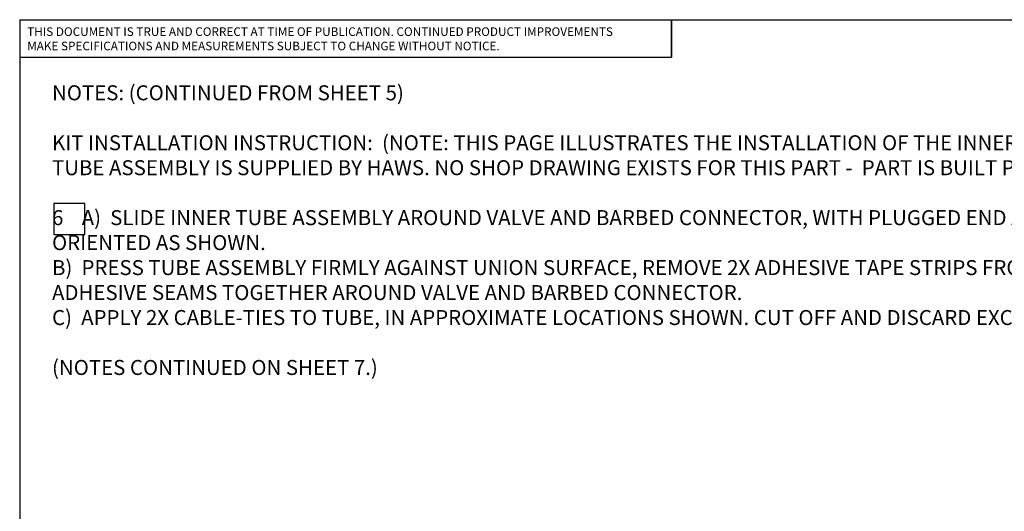
# Model space of a CAD drawing. Units: inches. Extents: x 0 to 10.3, y -0.2 to 7.6.
# Drawn here: x 0 to 5.3, y 5 to 7.6 of the extents above; entities that cross this region are included whole.
import ezdxf
from ezdxf.enums import TextEntityAlignment as Align

# ---------------------------------------------------------------- set-up
doc = ezdxf.new("R2010")
doc.units = ezdxf.units.IN
doc.header["$MEASUREMENT"] = 0
for name, color, linetype in [('TXT', 4, 'Continuous'), ('zBORDER', 8, 'Continuous'), ('zPAGE', 4, 'Continuous')]:
    doc.layers.add(name, color=color, linetype=linetype)
doc.styles.add('ARIAL', font='ARIAL.TTF')
doc.styles.get("Standard").update_dxf_attribs({"font": 'ARIAL.TTF'})

# ---------------------------------------------------------------- blocks, each defined once
blk = doc.blocks.new('A SIZE_INST')
at = {"layer": 'zBORDER'}
for q in [(0.2638, 0.1725), (10.4563, 7.7875)]:
    blk.add_line((0.2638, 7.7875), q, dxfattribs=at)
at = {"layer": 'zBORDER', "lineweight": 35}
for p in [(3.7437, 7.7875), (0.2638, 7.586)]:
    blk.add_line(p, (3.7437, 7.5867), dxfattribs=at)
at = {"layer": 'zBORDER', "color": 4, "insert": (0.3038, 7.7467), "char_height": 0.046, "attachment_point": 1, "style": 'ARIAL'}
blk.add_mtext('THIS DOCUMENT IS TRUE AND CORRECT AT TIME OF PUBLICATION. CONTINUED PRODUCT IMPROVEMENTS\\PMAKE SPECIFICATIONS AND MEASUREMENTS SUBJECT TO CHANGE WITHOUT NOTICE.', dxfattribs=at)
at = {"layer": 'zBORDER', "color": 4, "style": 'ARIAL'}
for tag, height, p in [('#1', 0.045, (6.4193, 0.5197)), ('#2', 0.045, (6.8239, 0.5155)), ('REVNAME', 0.045, (7.0574, 0.5158)), ('PART#', 0.07, (10.1105, 0.4999)), ('MODEL(S)', 0.08, (8.4981, 0.4525)), ('NAME1', 0.045, (6.4588, 0.364)), ('NAME2', 0.045, (7.0567, 0.3632)), ('TITLE:', 0.08, (8.4959, 0.3278)), ('REV.', 0.07, (10.1282, 0.3073)), ('NAME3', 0.045, (6.4999, 0.2116)), ('1', 0.0504, (10.0824, 0.2116)), ('X', 0.0504, (10.3312, 0.2116))]:
    blk.add_attdef(tag, text='', height=height, dxfattribs=at).set_placement(p, align=Align.MIDDLE_CENTER)
at = {"layer": 'zBORDER', "color": 4, "style": 'ARIAL', "width": 0.9}
for tag, p in [('DATE2', (6.9573, 0.2116)), ('SC', (7.5641, 0.2116)), ('DWG.TYPE', (8.879, 0.2116))]:
    blk.add_attdef(tag, text='', height=0.045, dxfattribs=at).set_placement(p, align=Align.MIDDLE_CENTER)
at = {"layer": 'zBORDER', "color": 4, "style": 'ARIAL'}
blk.add_attdef('YR', (0.5148, 0.0298), '', height=0.1, dxfattribs=at)
at = {"layer": 'zPAGE', "color": 4, "style": 'ARIAL'}
blk.add_attdef("PG#'S", (10.6009, 6.462), '', height=0.1, rotation=90, dxfattribs=at)

msp = doc.modelspace()

# ---------------------------------------------------------------- linework, layer by layer
at = {"layer": 'TXT'}
msp.add_lwpolyline([(0.182, 6.4674), (0.3486, 6.4674), (0.3486, 6.6341), (0.182, 6.6341)], close=True, dxfattribs=at)

# ---------------------------------------------------------------- block references
msp.add_blockref('A SIZE_INST', (-0.2638, -0.1725))

# ---------------------------------------------------------------- texts
at = {"layer": 'TXT', "insert": (0.1726, 7.2646), "char_height": 0.08, "attachment_point": 1}
msp.add_mtext('{NOTES: (CONTINUED FROM SHEET 5)\\P \\PKIT INSTALLATION INSTRUCTION:  (NOTE: THIS PAGE ILLUSTRATES THE INSTALLATION OF THE INNER INSULATION TUBE ASSEMBLY.\\P  TUBE ASSEMBLY IS SUPPLIED BY HAWS. NO SHOP DRAWING EXISTS FOR THIS PART -  PART IS BUILT PER HAWS OP SHEET.)\\P        \\P  6    A)  SLIDE INNER TUBE ASSEMBLY AROUND VALVE AND BARBED CONNECTOR, WITH PLUGGED END AND SEAM OF TUBE\\P              ORIENTED AS SHOWN. \\P        B)  PRESS TUBE ASSEMBLY FIRMLY AGAINST UNION SURFACE, REMOVE 2X ADHESIVE TAPE STRIPS FROM SEAM AND SQUEEZE\\P              ADHESIVE SEAMS TOGETHER AROUND VALVE AND BARBED CONNECTOR. \\P        C)  APPLY 2X CABLE-TIES TO TUBE, IN APPROXIMATE LOCATIONS SHOWN. CUT OFF AND DISCARD EXCESS TIE-WRAP MATERIAL.\\P\\P(NOTES CONTINUED ON SHEET 7.)}', dxfattribs=at)

doc.saveas('drawing.dxf')
